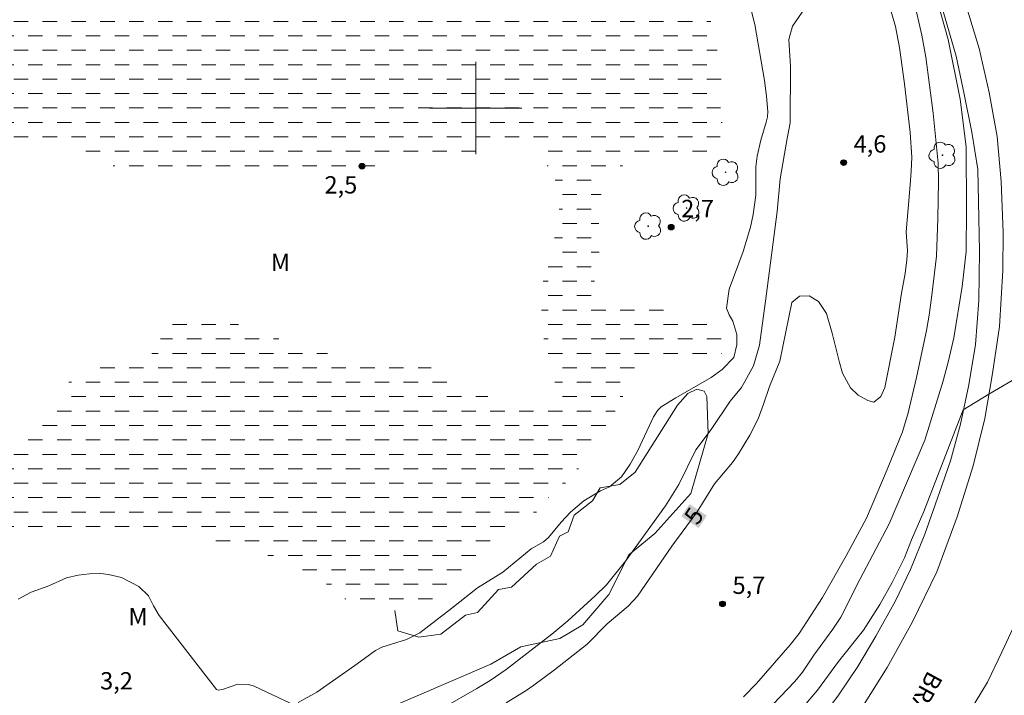
# Model space of a CAD drawing. Units: metres. Extents: x 288884 to 289400, y 1683218 to 1683783.
# Drawn here: x 288961 to 289046, y 1683449 to 1683508 of the extents above; entities that cross this region are included whole.
import ezdxf
from ezdxf.enums import TextEntityAlignment as Align

# ---------------------------------------------------------------- set-up
doc = ezdxf.new("R2010")
doc.units = ezdxf.units.M
doc.header["$MEASUREMENT"] = 0
doc.linetypes.add('DASHED', pattern=[0.75, 0.5, -0.25])
for name, color, linetype, lineweight in [('Alagados_Banhados', 5, 'DASHED', 9), ('Malha_Coordenadas', 7, 'Continuous', 15), ('Pavimentacao_Asfaltica_S_Mfio', 10, 'Continuous', 15), ('Separ_Fisico_Canteiro_Mureta', 10, 'Continuous', 15), ('Topon_Curvas_Mestras_Masc', 255, 'Continuous', 9), ('Topon_de_Rodovias', 7, 'Continuous', 9)]:
    doc.layers.add(name, color=color, linetype=linetype, lineweight=lineweight)
for name, color, linetype, lineweight, true_color in [('Arvores_Isoladas', 7, 'Continuous', 18, 0x00ff33), ('Curvas_Intermediarias', 7, 'Continuous', 9, 0x783c14), ('Curvas_Mestras', 7, 'Continuous', 20, 0x783c14), ('Pto_Cotado', 7, 'Continuous', 9, 0x783c14), ('Topon_Curvas_Mestras', 7, 'Continuous', 9, 0x783c14), ('Topon_Pto_Cotado', 7, 'Continuous', 9, 0x783c14), ('Topon_Vegetacao', 7, 'Continuous', 9, 0x00ff33), ('Vegetacao', 7, 'Orla8', 9, 0x00ff33)]:
    doc.layers.add(name, color=color, linetype=linetype, lineweight=lineweight, true_color=true_color)
doc.styles.add('Arial', font='arial.ttf', dxfattribs={"height": 1.5})
doc.styles.get("Standard").update_dxf_attribs({"font": 'arial.ttf'})
doc.linetypes.add('Orla8', pattern='A,6,-0.5,["V",Standard,S=1,R=0,X=-0.5,Y=-1],-0.5,6,-0.5,["V",Standard,S=1,R=0,X=-0.5,Y=-1],-0.5', length=14)

# ---------------------------------------------------------------- blocks, each defined once
blk = doc.blocks.new('Cotas')
at = {"layer": 'Pto_Cotado'}
blk.add_hatch(color=256, dxfattribs=at).paths.add_polyline_path([(0, 0.2400000002235174, 1), (0, -0.2400000002235174, 1)])
at = {"layer": 'Pto_Cotado', "lineweight": -3}
blk.add_lwpolyline([(0, -0.2400000002235174, -1), (0, 0.2400000002235174, -1)], format="xyb", close=True, dxfattribs=at)
blk = doc.blocks.new('Arvore')
at = {"layer": 'Arvores_Isoladas'}
blk.add_lwpolyline([(-0.7175527744693682, 0.4931495785713196, 0.872324191179208), (-0.722264951444231, -0.5513588674366474, 0.8629826950323598), (0.2836886975564994, -0.8266208916902542, 0.9001049335710986), (0.890234658611007, 0.02858916483819485, 0.8631554774409219), (0.2617576973279938, 0.8609306272119284, 0.8824858424366315)], format="xyb", close=True, dxfattribs=at)
blk.add_circle((0, 0), 0.0285621531857647, dxfattribs=at)

msp = doc.modelspace()

# ---------------------------------------------------------------- hatches: boundary and pattern name
at = {"layer": 'Alagados_Banhados'}
h = msp.add_hatch(dxfattribs=at)
h.set_pattern_fill('DASH', color=256, scale=10)
h.set_pattern_definition([(0, (0, 0), (1.25, 1.25), [1.25, -1.25])])
h.paths.add_polyline_path([(288964.3766069638, 1683549.458286), (288964.8278852204, 1683549.264909617), (288965.2725608675, 1683549.129556152), (288966.6004854011, 1683548.929677198), (288967.7542411362, 1683548.936079728), (288968.1732066284, 1683548.981197549), (288968.6631001371, 1683549.09074082), (288968.9015943432, 1683549.097243388), (288969.578461707, 1683548.98109751), (288969.8620737343, 1683548.968292452), (288971.331654222, 1683548.923074591), (288972.8400500407, 1683548.92947712), (288974.2065898271, 1683549.103445837), (288975.0960411615, 1683549.161468757), (288975.9726874397, 1683549.277414556), (288976.172566392, 1683549.264509459), (288976.346535109, 1683549.129155994), (288976.6559573325, 1683548.76821342), (288976.9717820826, 1683548.329840262), (288977.1393482724, 1683548.188084268), (288977.7516901481, 1683547.923779867), (288977.9772792567, 1683547.878562007), (288980.658838478, 1683547.872059438), (288980.9617581317, 1683547.833344145), (288982.3024877234, 1683547.53682702), (288982.5345793986, 1683547.511016825), (288983.6432173128, 1683547.504514256), (288984.0750879034, 1683547.414278613), (288985.216038581, 1683547.472301532), (288985.7510499118, 1683547.388468418), (288986.795262377, 1683547.104756352), (288987.7878544533, 1683546.89847487), (288988.013443561, 1683546.808239227), (288988.1617021243, 1683546.672885762), (288988.2390326697, 1683546.479509378), (288988.2648428649, 1683546.266825366), (288988.2132224748, 1683545.82204968), (288988.1036792045, 1683545.525532555), (288987.762044258, 1683544.926095776), (288987.6718086153, 1683544.694004101), (288987.6524009488, 1683544.468414992), (288987.6782111434, 1683544.242825883), (288987.8393748039, 1683543.798050197), (288988.1035791651, 1683543.417699956), (288988.9995330676, 1683542.450818037), (288989.4039928312, 1683541.926310855), (288989.58606475, 1683541.690217598), (288989.7536309387, 1683541.522551369), (288990.0952658853, 1683541.348582652), (288992.2482163053, 1683541.322672417), (288992.4674028841, 1683541.277554595), (288992.5962537805, 1683541.187318953), (288992.7316072455, 1683541.026155292), (288992.81544036, 1683540.826376379), (288992.8412505547, 1683540.613592329), (288992.7703225381, 1683540.201129406), (288992.6823878032, 1683540.005652191), (288992.4994155297, 1683539.899210146), (288990.2562294669, 1683539.899310185), (288990.043545456, 1683539.880002559), (288989.7663359571, 1683539.693028704), (288989.521439223, 1683539.3385887), (288989.4827239296, 1683539.125804649), (288989.495629028, 1683538.887310444), (288989.5600544754, 1683538.674626434), (288989.6761003142, 1683538.442534756), (288989.9274996169, 1683538.055781988), (288990.0885632375, 1683537.875310702), (288990.2562294669, 1683537.752862335), (288990.5204338274, 1683537.714147042), (288991.809643068, 1683537.720549571), (288992.6475740524, 1683537.823690312), (288994.0270189358, 1683537.823590274), (288994.2526080434, 1683537.784975019), (288995.9027598568, 1683536.953346525), (288996.1476565913, 1683536.895323605), (288996.6439526295, 1683536.850205784), (288996.8631392091, 1683536.772875238), (288997.0565155935, 1683536.637521774), (288997.3659378155, 1683536.315194454), (288997.5528116304, 1683536.17333842), (288997.7526905836, 1683536.083102776), (288997.958972065, 1683536.037984955), (288998.4294579081, 1683535.999269663), (289000.047396997, 1683535.999269662), (289000.3181039263, 1683536.012074721), (289000.7950923385, 1683536.153930754), (289001.0013738196, 1683536.147428185), (289001.0206814455, 1683535.315899731), (289001.0980119914, 1683534.903436806), (289001.3828244939, 1683534.752577217), (289001.5826034069, 1683534.707459394), (289002.7179518711, 1683534.579808973), (289003.1949402824, 1683534.373527491), (289003.3366962767, 1683534.205961302), (289003.9747483078, 1683533.000585176), (289004.1746272608, 1683532.910349533), (289004.7096385913, 1683532.910249493), (289005.0576760668, 1683532.832918947), (289006.2372419982, 1683532.091626136), (289006.6239947662, 1683531.90465228), (289006.875394069, 1683531.840226832), (289007.9969370809, 1683531.827221695), (289008.2032185623, 1683531.749891149), (289009.4537125098, 1683530.853937245), (289009.8790805315, 1683530.351138639), (289010.298046024, 1683530.318825876), (289010.4850198777, 1683530.209282606), (289010.9942210139, 1683529.506705087), (289012.2318098639, 1683528.359251841), (289012.6829880803, 1683527.87576086), (289013.7529107023, 1683526.941091665), (289014.3846602442, 1683526.257821771), (289015.2870166769, 1683525.580954407), (289015.7446974609, 1683525.155586386), (289016.1378527582, 1683524.859069261), (289016.6019360722, 1683524.427098631), (289016.7179819111, 1683524.259532443), (289016.7824073586, 1683524.053250962), (289016.77590479, 1683523.131486862), (289016.298916379, 1683522.441814441), (289016.1570603453, 1683522.009943851), (289016.1248476214, 1683521.58457583), (289016.124747582, 1683520.495145503), (289016.1698654047, 1683520.205130946), (289016.3374315924, 1683519.354294864), (289016.5308079768, 1683518.954636998), (289016.6532563439, 1683518.780568241), (289016.9819861927, 1683518.432430726), (289018.0132935621, 1683517.517169196), (289018.2646928647, 1683517.156126584), (289018.3485259792, 1683516.9627502), (289018.599825242, 1683515.66713843), (289018.6191328686, 1683514.790492154), (289018.6642506907, 1683514.577808142), (289018.9156499939, 1683513.971868794), (289019.3732307392, 1683513.224173454), (289019.5085842042, 1683512.760090141), (289019.5666071234, 1683512.289504258), (289019.5859147498, 1683510.420165866), (289019.6567427272, 1683510.175269132), (289019.772788566, 1683509.975390179), (289020.3207049937, 1683509.356645774), (289020.3399125809, 1683507.403474267), (289020.3786278724, 1683506.978106246), (289020.584809315, 1683506.327049077), (289020.7008551537, 1683505.643779184), (289020.8813264405, 1683505.244121318), (289020.9135391645, 1683505.024934739), (289020.7974933257, 1683504.567353992), (289020.7652806018, 1683504.109673209), (289020.8426111472, 1683503.871179002), (289020.9779646122, 1683503.658494993), (289021.5322835697, 1683502.975125059), (289021.5708988227, 1683502.775346146), (289021.1841460543, 1683502.137194077), (289021.1068155089, 1683501.943817692), (289021.0229823942, 1683501.486236946), (289021.0472919962, 1683500.57217589), (289021.2320649822, 1683499.822879917), (289021.3093955281, 1683499.371601661), (289021.3157980574, 1683498.340294293), (289021.264177667, 1683497.889116076), (289021.0901089091, 1683497.276774201), (289020.1941550058, 1683495.92954204), (289020.0458964442, 1683495.755573323), (289019.8847327835, 1683495.626622388), (289019.4721698211, 1683495.420340905), (289018.8276152199, 1683495.272182384), (289014.7796162526, 1683495.259377324), (289013.9093725049, 1683495.117621331), (289013.193889887, 1683495.104716233), (289012.9683007794, 1683495.072503509), (289012.5686429135, 1683494.969462808), (289011.5179278796, 1683494.53108965), (289011.1440802083, 1683494.292695484), (289010.9765140199, 1683494.105721628), (289010.7508248716, 1683493.72547143), (289010.6670917966, 1683493.486977223), (289010.6412816026, 1683493.280695742), (289010.6541866999, 1683493.061509162), (289010.7186121475, 1683492.85522768), (289011.0859572497, 1683491.978581403), (289011.1117674451, 1683491.527403187), (289011.0601470548, 1683491.308216608), (289010.8732732388, 1683490.92146384), (289010.731417206, 1683490.521805974), (289010.6089688382, 1683489.832133553), (289010.5702535458, 1683489.419570589), (289010.5637509776, 1683488.407570848), (289010.6796967759, 1683487.518119513), (289010.6796967757, 1683487.015320905), (289010.6410815233, 1683486.770324131), (289010.2929440082, 1683485.622970926), (289010.2864414391, 1683484.707709396), (289010.4476050996, 1683483.727922377), (289010.5893610935, 1683483.276744161), (289010.8342578282, 1683482.896393922), (289011.0147291143, 1683482.793253181), (289011.994516133, 1683482.761040456), (289013.1805846314, 1683482.554658935), (289016.4292678677, 1683482.548156367), (289016.8933511822, 1683482.522346172), (289017.8473280045, 1683482.296657024), (289018.8078073956, 1683482.148398461), (289020.0131835217, 1683481.858283865), (289020.8253043116, 1683481.613287092), (289021.2120570795, 1683481.142801249), (289021.392528366, 1683480.743143383), (289021.4440487169, 1683480.549767), (289021.7276607442, 1683480.240344776), (289021.9017295007, 1683480.137204036), (289021.9017295011, 1683479.911614928), (289021.8437065826, 1683479.698830877), (289021.7211581753, 1683479.376603598), (289021.5020716359, 1683479.009158456), (289021.2312646664, 1683478.699836273), (289020.9283450131, 1683478.480649694), (289020.5286871468, 1683478.248558017), (289020.3095005677, 1683478.197037667), (289015.5589240812, 1683478.190735177), (289015.3013223274, 1683478.147418068), (289014.4213747468, 1683477.807183673), (289013.8219379682, 1683477.484956393), (289013.6349641128, 1683477.310887635), (289013.415877573, 1683476.956347592), (289012.8807662033, 1683475.763976603), (289012.8292458528, 1683475.551192553), (289012.7905305596, 1683475.145132158), (289012.7002949169, 1683474.919543049), (289012.2233065057, 1683474.075109497), (289011.3401576601, 1683472.33482208), (289010.9598074202, 1683471.793308181), (289010.4053884234, 1683471.090730661), (289009.8252592722, 1683470.059423293), (289009.4191988766, 1683469.459986514), (289008.2717456309, 1683467.958193303), (289007.9365132137, 1683467.616558357), (289006.9696312933, 1683466.913980837), (289006.486140313, 1683466.469205149), (289006.1896231886, 1683466.146977869), (289005.3322845382, 1683465.076955208), (289004.887508851, 1683464.619374463), (289004.3331898934, 1683464.187503874), (289003.7594632704, 1683463.93610457), (289003.4114257944, 1683463.678302737), (289002.8635093665, 1683463.111078683), (289002.0254783427, 1683462.344075715), (289001.0263836986, 1683461.261147957), (288999.866125394, 1683460.21703553), (288999.1827554614, 1683459.51445801), (288998.3577295755, 1683458.934328859), (288997.693767308, 1683458.309081885), (288996.5915319233, 1683457.194041442), (288996.2433944079, 1683456.93613957), (288995.8308314453, 1683456.762170851), (288995.5794321417, 1683456.71705303), (288994.2129923956, 1683456.710650501), (288994.0002083461, 1683456.684840306), (288993.5683377555, 1683456.510871588), (288993.3556537449, 1683456.472156296), (288990.5066283749, 1683456.472256336), (288990.0295399231, 1683456.523876725), (288989.8104533837, 1683456.594804742), (288989.423700616, 1683456.82039385), (288988.5664620041, 1683457.593899386), (288987.432013896, 1683458.502858426), (288986.8711923704, 1683458.883108626), (288984.9954514484, 1683459.708334593), (288984.4218248649, 1683459.998349149), (288983.8933161026, 1683460.346486663), (288983.42273022, 1683460.610791063), (288982.7394603283, 1683460.868592896), (288981.8048911716, 1683461.345681347), (288981.3084950934, 1683461.558365358), (288980.380328466, 1683461.874290149), (288979.5294923841, 1683462.086974161), (288979.0127882848, 1683462.150699331), (288978.2352811677, 1683462.29975821), (288977.0427101001, 1683462.448016772), (288975.2637073902, 1683462.589972845), (288973.948787995, 1683462.957417987), (288972.9109780575, 1683463.112079079), (288972.2664234574, 1683463.299052933), (288971.8538604943, 1683463.363578421), (288964.3573993776, 1683463.376683597), (288963.8352931442, 1683463.350973441), (288963.0874977638, 1683463.260737799), (288961.4824637722, 1683462.944913047), (288960.9925702632, 1683462.841772306), (288960.2964953121, 1683462.603378139), (288960.0902138311, 1683462.564662848), (288957.7631946533, 1683462.564762888), (288957.2088756963, 1683462.532550163), (288956.3129217929, 1683462.410101796), (288955.8423359106, 1683462.306961055), (288955.1912787412, 1683462.074969418), (288953.5927473186, 1683461.404604622), (288952.0586413438, 1683461.378894467), (288951.8458572926, 1683461.346681743), (288950.3375615139, 1683460.902006095), (288949.841265476, 1683460.837580647), (288948.9646191993, 1683460.831078078), (288948.7132198953, 1683460.760250101), (288947.8945965377, 1683460.367094805), (288947.6625048605, 1683460.296166787), (288945.9028097781, 1683460.077080248), (288945.6836231981, 1683459.993247133), (288945.2903678618, 1683459.754752928), (288944.2397528671, 1683459.252054361), (288943.6596237151, 1683458.916921983), (288943.234155654, 1683458.607499761), (288942.4735552158, 1683457.840496793), (288942.260771166, 1683457.743758581), (288941.8547107708, 1683457.627812782), (288941.6548318182, 1683457.518169473), (288941.448550337, 1683457.370010949), (288940.9458517696, 1683456.873614872), (288940.7652804436, 1683456.744763975), (288940.378527676, 1683456.596505414), (288940.1594411359, 1683456.564292689), (288939.1023235726, 1683456.557890161), (288938.6253351609, 1683456.622315609), (288937.529502305, 1683457.04778367), (288936.2016778116, 1683457.047883708), (288935.8407352388, 1683457.292780444), (288935.0028042541, 1683457.673130683), (288934.3775572802, 1683457.840796911), (288931.950998785, 1683457.879512203), (288931.0164296282, 1683458.098698783), (288927.2971605097, 1683458.10530139), (288926.8911001147, 1683458.144016684), (288926.2142327508, 1683458.311582872), (288924.9895489989, 1683458.343895636), (288924.7252445975, 1683458.466344003), (288924.3085800149, 1683459.046373116), (288924.325686772, 1683459.23984954), (288924.5319682531, 1683459.697530324), (288924.9122184527, 1683460.090685622), (288925.2603559672, 1683460.374297649), (288925.4537323525, 1683460.483840919), (288926.1176946184, 1683460.761050417), (288926.6849186724, 1683460.954326762), (288927.5164471286, 1683461.044562405), (288928.7475334099, 1683461.044562405), (288929.4502109684, 1683461.076775129), (288931.0616474893, 1683461.392499841), (288931.3516620457, 1683461.424712565), (288934.3812587427, 1683461.456925289), (288934.9355777, 1683461.50844564), (288936.0056003609, 1683461.682414358), (288937.0046950047, 1683461.740437278), (288938.4034475155, 1683461.772549961), (288939.2542835969, 1683461.836975409), (288940.0858120525, 1683461.94651868), (288940.6144208539, 1683462.036754323), (288942.2645726664, 1683462.404099424), (288943.927629578, 1683462.642593631), (288945.5390660987, 1683462.945513284), (288947.2021230089, 1683463.100174376), (288947.7757495932, 1683463.254835467), (288949.0005333845, 1683463.693108586), (288950.7667310362, 1683464.253830073), (288951.8560613238, 1683464.53734206), (288952.7520152275, 1683464.878977006), (288952.945391612, 1683464.930497357), (288953.5384258616, 1683465.001425374), (288953.8220378887, 1683465.085258489), (288954.1056499159, 1683465.220611953), (288955.3691490008, 1683466.077850563), (288955.7752093945, 1683466.290534575), (288956.5809276555, 1683466.612761855), (288956.9354676999, 1683466.831948433), (288957.0901287912, 1683466.967301899), (288957.3802433875, 1683467.321841942), (288957.5026917542, 1683467.55383358), (288957.9088521882, 1683468.707689355), (288958.0893234744, 1683469.081537026), (288958.3407227782, 1683469.461787225), (288959.0175901422, 1683470.138554549), (288959.9007389873, 1683470.770204053), (288960.4357503187, 1683471.453473946), (288960.6033165077, 1683471.595329979), (288962.098807229, 1683472.761890773), (288962.8787152945, 1683473.271091908), (288963.207545182, 1683473.599821757), (288963.9488379945, 1683474.527988384), (288964.2839703729, 1683474.798795354), (288964.438731503, 1683474.966361544), (288964.5482747735, 1683475.14683283), (288964.7030359042, 1683475.68824669), (288964.8126792135, 1683476.635820982), (288965.0849867759, 1683476.602407785), (288965.9659347521, 1683477.257666613), (288966.975833664, 1683477.76256605), (288967.491437328, 1683477.816287269), (288971.2730310645, 1683477.81608719), (288971.4664074499, 1683477.902021135), (288971.842455989, 1683478.514363011), (288972.4333894096, 1683479.588687371), (288973.0564355145, 1683480.501848071), (288973.3680586059, 1683480.877796572), (288974.3349405258, 1683481.909103939), (288974.517612682, 1683482.091776096), (288974.7324975616, 1683482.242135488), (288975.0118078907, 1683482.28515248), (288975.4199691141, 1683482.252839716), (288975.5919370421, 1683482.113184552), (288976.021606762, 1683481.629793612), (288976.2149831468, 1683481.500842676), (288976.451276482, 1683481.468629952), (288978.979775245, 1683481.468529913), (288979.2054643922, 1683481.42551292), (288979.4095450042, 1683481.296561985), (288979.5599043964, 1683481.135498365), (288979.9359529366, 1683480.598286164), (288980.118525053, 1683480.447826733), (288980.3656226565, 1683480.351188562), (288980.8813263613, 1683480.308171569), (288981.7729785653, 1683480.2973673), (288982.5034671095, 1683480.168516405), (288984.3404927387, 1683479.480844774), (288984.9636388835, 1683479.330385341), (288986.0486674709, 1683479.169221682), (288986.5213541832, 1683479.040270745), (288986.8006645109, 1683478.943632572), (288987.0692706113, 1683478.803977409), (288987.842776147, 1683478.352699153), (288988.0898737516, 1683478.245256713), (288988.3261670879, 1683478.191535492), (288994.6216538177, 1683478.180531147), (288994.9224726417, 1683478.137614194), (288995.3306338663, 1683477.976450535), (288995.7495993586, 1683477.750861425), (288997.7908056388, 1683476.429339422), (288999.1229318311, 1683475.709555106), (288999.4559633792, 1683475.559095674), (289000.4335495282, 1683475.204555631), (289002.0664945447, 1683474.66734343), (289002.9473424811, 1683474.430950055), (289003.5919971217, 1683474.345016111), (289004.3332899326, 1683474.301999117), (289005.9876434055, 1683474.291194851), (289006.2133325537, 1683474.366424568), (289006.3636919458, 1683474.538292455), (289006.5248556058, 1683474.860519736), (289006.7612489819, 1683475.612516776), (289006.8364786974, 1683476.052990765), (289006.8579871933, 1683476.676136909), (289006.8364786974, 1683476.88021752), (289006.6323980853, 1683477.546280615), (289006.363791985, 1683478.11570554), (289006.105990152, 1683478.781768636), (289005.9019095412, 1683479.737946328), (289005.6979289678, 1683482.251839321), (289005.6979289681, 1683484.228520114), (289005.8268799037, 1683485.045042642), (289006.3640921039, 1683487.215099819), (289006.8368788556, 1683488.880257559), (289006.9766340595, 1683490.137154036), (289007.223731663, 1683491.340429332), (289007.2452401591, 1683492.500687637), (289006.976734098, 1683493.467569557), (289006.7725534475, 1683493.972468993), (289006.4170130076, 1683494.620324898), (289005.8197770983, 1683495.587206818), (289005.4437285585, 1683496.092106254), (289004.9710418461, 1683496.607809959), (289004.6273060697, 1683496.919433049), (289004.2727660263, 1683497.145022158), (289004.0793896414, 1683497.220251874), (289003.5315732531, 1683497.295481589), (289002.7365592222, 1683497.284677322), (289002.4572488937, 1683497.220251875), (289001.9415451887, 1683496.962450043), (289000.824203837, 1683496.264174221), (289000.168945008, 1683495.963455436), (288999.7176667533, 1683495.823800272), (288998.5682127156, 1683495.662636613), (288998.0954259646, 1683495.576702668), (288997.644247748, 1683495.447851772), (288996.9781846523, 1683495.340409332), (288996.333630052, 1683495.329705105), (288995.8716475675, 1683495.372722097), (288995.0444208114, 1683495.587606976), (288994.1957855992, 1683495.899130028), (288993.6907861233, 1683496.049589459), (288993.1858866866, 1683496.114014907), (288992.7131999742, 1683496.10331068), (288992.552036315, 1683495.931442792), (288992.4338896459, 1683495.45875608), (288992.2512174906, 1683495.072003312), (288992.1007580583, 1683494.932348148), (288991.8322519978, 1683494.846414203), (288991.3380567898, 1683494.835709976), (288990.1455857614, 1683494.964660911), (288988.2225261499, 1683494.96476095), (288986.6970235727, 1683494.878827006), (288973.1821851853, 1683494.879327203), (288972.6880900164, 1683494.825605984), (288972.4947136319, 1683494.771884765), (288972.043435376, 1683494.57850838), (288971.4955189486, 1683494.288493823), (288971.2377171168, 1683494.234772603), (288970.3997861323, 1683494.234772603), (288970.109671536, 1683494.267085367), (288968.4445137958, 1683495.083607895), (288964.7811667665, 1683496.587702015), (288964.5340691621, 1683496.652227503), (288964.2118418825, 1683496.684440227), (288961.7516701088, 1683496.663031771), (288961.4615555134, 1683496.673836038), (288961.1822451855, 1683496.738261487), (288959.603021388, 1683497.458145842), (288959.0766134569, 1683497.662226454), (288958.632938204, 1683497.891416985), (288958.4765764412, 1683497.999759781), (288957.9152547175, 1683498.586091382), (288957.2724007891, 1683498.938030399), (288957.0204012479, 1683499.209437605), (288956.865640117, 1683499.441529284), (288956.7948121403, 1683499.67352092), (288956.7948121408, 1683500.350388283), (288956.8335274334, 1683500.608190116), (288956.9881885245, 1683501.01425051), (288957.3427285685, 1683501.691117874), (288957.8649348408, 1683502.535451388), (288958.0260985009, 1683503.012439799), (288958.0841214203, 1683503.54745113), (288958.0648137938, 1683505.610165907), (288958.0067908744, 1683505.855062641), (288957.9036501335, 1683506.093556847), (288957.2011726537, 1683507.318340639), (288956.7886096907, 1683507.879062125), (288956.0474169171, 1683508.755808441), (288955.7767099878, 1683509.187679031), (288955.5446183116, 1683509.664667442), (288955.4865953924, 1683509.883854022), (288955.4801928628, 1683510.096538033), (288955.5447183507, 1683510.502598427), (288955.6413565227, 1683510.702477379), (288955.9700863715, 1683511.18586832), (288956.0080013489, 1683511.501092834), (288955.960582618, 1683511.758794627), (288955.8628440111, 1683512.046608313), (288955.6372549031, 1683512.465573806), (288955.48899634, 1683512.613832369), (288954.9346773838, 1683512.968372413), (288954.7025857061, 1683513.161748796), (288954.3609507607, 1683513.503383743), (288954.1998871394, 1683513.709665224), (288953.5939477921, 1683514.992371896), (288953.3039332359, 1683515.327604312), (288952.9752033872, 1683515.591908714), (288952.5626404242, 1683515.798190195), (288952.0212265652, 1683516.184942964), (288951.5958585431, 1683516.397626975), (288951.1768930513, 1683516.552388105), (288950.1390831145, 1683517.197042746), (288949.2560343085, 1683517.893217736), (288948.9014942639, 1683518.241255212), (288948.4117007945, 1683518.769864013), (288947.8057614482, 1683519.530464452), (288947.3932985241, 1683520.1364038), (288946.8840973885, 1683521.058167898), (288946.7100286311, 1683521.541658877), (288946.6778159066, 1683521.767247987), (288946.7036261021, 1683523.004836835), (288946.8454821355, 1683524.938600677), (288946.8520847436, 1683526.762721207), (288946.8262745478, 1683526.988410356), (288946.5168523264, 1683527.549131841), (288946.3428836073, 1683527.658775151), (288946.2203352011, 1683527.826341339), (288946.0076511895, 1683528.206691579), (288945.949628271, 1683528.400067962), (288945.9497283111, 1683528.62565707), (288946.1882225162, 1683529.515208445), (288946.265553062, 1683530.153260478), (288946.2785581989, 1683532.66715347), (288946.2270378486, 1683533.131336823), (288946.169014929, 1683533.350423363), (288945.9305207244, 1683533.885434693), (288945.3568941406, 1683534.81370136), (288944.0097620197, 1683536.470355743), (288943.5327736091, 1683536.934439057), (288942.99135975, 1683537.308286726), (288942.7528655437, 1683537.669329339), (288942.3145924253, 1683538.758659627), (288941.9536498526, 1683539.81577719), (288941.8441065826, 1683540.241245251), (288941.779681134, 1683540.711731094), (288941.7796811333, 1683541.117891528), (288941.7989887606, 1683541.407906085), (288941.8570116794, 1683541.678613015), (288941.9537498917, 1683541.904202122), (288942.250267016, 1683542.271647263), (288942.7723732489, 1683542.677707659), (288943.4234304178, 1683543.070862956), (288943.8423959101, 1683543.26423934), (288944.067985019, 1683543.328664789), (288944.5965938198, 1683543.373782609), (288947.5616650296, 1683543.392990196), (288948.0708661646, 1683543.444610586), (288948.567262242, 1683543.599271679), (288950.1786987621, 1683544.598366322), (288951.5323334505, 1683545.713406766), (288952.0029193333, 1683545.9583035), (288952.28653136, 1683546.042136616), (288953.5786417456, 1683546.048539144), (288954.7529055836, 1683545.894078132), (288955.4425780053, 1683545.906983228), (288955.6810722113, 1683545.952101049), (288955.8937562217, 1683546.042336694), (288956.080730076, 1683546.171187589), (288956.4996955683, 1683546.661081099), (288957.5052927817, 1683547.627963019), (288958.5560078158, 1683548.336943068), (288958.7880994934, 1683548.452988906), (288959.877429781, 1683548.801026382), (288960.6509353165, 1683549.12975623), (288961.1408288262, 1683549.29732242), (288961.8885241664, 1683549.497101332), (288962.3720151468, 1683549.574431878), (288963.8610033001, 1683549.587236935)])

# ---------------------------------------------------------------- linework, layer by layer
at = {"layer": 'Curvas_Intermediarias', "flags": 128}
for points, elevation in [([(289025.1221015549, 1683447.719799097), (289027.6106845504, 1683450.339533897), (289028.2821497797, 1683451.139249787), (289029.2551341112, 1683452.619534502), (289030.9119885716, 1683454.860319617), (289031.6032616258, 1683455.911534849), (289033.2369069186, 1683459.173223222), (289035.7744092374, 1683463.983223182), (289038.8827370328, 1683471.240689896), (289040.444653993, 1683476.37201678), (289040.9236431951, 1683478.097598389), (289041.3652176179, 1683480.101990127), (289042.1045096398, 1683484.553848619), (289042.4359405552, 1683487.561336583), (289042.4760564008, 1683491.219381518), (289042.4433434789, 1683496.632919877), (289041.9182360608, 1683500.756948876), (289040.8794257292, 1683505.92549046), (289039.86882654, 1683509.553823659), (289039.5232900524, 1683510.960779409), (289040.8165008732, 1683513.499782321), (289045.3224807436, 1683524.284642362), (289045.7506498722, 1683523.873579991)], 7), ([(288984.6307073735, 1683448.511211706), (288986.2374420371, 1683449.402963951), (288989.5387460591, 1683451.709274948), (288991.3078448564, 1683453.010088772), (288991.8797707682, 1683453.288698824), (288993.9909046694, 1683453.96526607), (288995.1634678351, 1683454.55189779), (288997.9385640039, 1683456.665232561), (289000.1451356037, 1683458.428729146), (289002.3381018295, 1683459.807173634), (289004.7809667661, 1683461.806863516), (289005.8693966985, 1683462.424607526), (289006.2890624669, 1683462.80805899), (289007.3969000645, 1683464.127580203), (289008.2031185238, 1683464.992821976), (289009.3637769849, 1683465.98131243), (289010.8091479093, 1683466.827746775), (289011.5652465706, 1683467.193591283), (289012.625965556, 1683468.051630211), (289013.3707597519, 1683469.157467019), (289014.0318208719, 1683470.323827733), (289015.3858557181, 1683473.251984361), (289015.7502996749, 1683473.839816556), (289016.0599219759, 1683474.111323801), (289017.3162182156, 1683474.90693807), (289020.3661229335, 1683476.670534695), (289021.3216003493, 1683477.354804982), (289022.3280979177, 1683478.395816184), (289022.6087087594, 1683479.487847539), (289022.5838989594, 1683480.372697057), (289022.2495668971, 1683481.528553622), (289021.9256389455, 1683482.077970643), (289021.699149482, 1683482.672605524), (289021.9328417904, 1683484.311352834), (289023.1448205252, 1683487.572641049), (289023.7678666291, 1683489.69227831), (289024.0003584644, 1683490.782608992), (289024.2481563438, 1683492.461872305), (289024.2486565419, 1683494.916842022), (289024.3577996533, 1683495.8431079), (289024.6608193469, 1683497.211548437), (289025.1322055452, 1683498.7767667), (289025.2381473933, 1683499.232646774), (289025.2808642656, 1683499.698730879), (289025.1742221424, 1683501.039460469), (289024.9915499869, 1683502.372787136), (289024.1531188042, 1683507.239709579), (289022.7873793345, 1683512.620735095)], 3), ([(288997.1669592186, 1683448.03732452), (289000.1044195212, 1683449.713586648), (289001.2528731627, 1683450.419165352), (289002.6393208125, 1683451.367039764), (289006.5687729536, 1683454.413543139), (289007.9563210377, 1683455.57450172), (289010.3279578385, 1683457.741657751), (289011.3153478592, 1683458.703637735), (289012.9505937853, 1683460.759349745), (289016.4194639958, 1683465.532034965), (289017.5684178346, 1683467.397871974), (289019.0387986379, 1683470.390253971), (289020.363621946, 1683472.168356325), (289022.0045701237, 1683474.620424898), (289022.9881586425, 1683475.783784426), (289024.0500781032, 1683477.677532461), (289024.5441732719, 1683479.455634815), (289025.1370074425, 1683483.703412696), (289026.0840815386, 1683491.02680545), (289026.3575895755, 1683493.862925723), (289026.9418203476, 1683497.370511227), (289027.2207305176, 1683498.705638604), (289027.2397380252, 1683503.583165237), (289027.0865775266, 1683505.938495597), (289027.4171080865, 1683507.101655047), (289028.7606387842, 1683509.052625685)], 4), ([(289023.1598264519, 1683448.991001225), (289024.2938744037, 1683450.166665614), (289027.2139278303, 1683453.497781412), (289027.9877334851, 1683454.482570405), (289030.0041299656, 1683457.596300334), (289032.0556403163, 1683461.225133731), (289033.8114338583, 1683464.480119457), (289035.6124452613, 1683468.682179279), (289036.9412701501, 1683471.955072077), (289037.4155574939, 1683473.596020255), (289038.1553497132, 1683476.645324737), (289039.0034847287, 1683480.732739274), (289039.2479813046, 1683482.052360526), (289039.4862754316, 1683483.78704573), (289039.8794307293, 1683487.178585395), (289039.99477629, 1683490.427168593), (289040.0653041496, 1683493.635535904), (289040.0274892127, 1683495.225263849), (289039.5885158162, 1683499.549571961), (289038.9601676182, 1683504.395386066), (289038.6161317231, 1683506.302139237), (289037.9313612378, 1683509.186978754)], 6), ([(289027.4343148837, 1683447.061038885), (289029.5769612324, 1683449.579033497), (289031.3905776146, 1683452.062914636), (289033.5611349901, 1683454.783489269), (289034.9654897123, 1683456.997163675), (289036.0431153766, 1683458.896213803), (289037.1071356669, 1683461.044062207), (289037.700770153, 1683462.607179641), (289038.7892000859, 1683465.060848846), (289042.1772383674, 1683473.869728371), (289044.4142219803, 1683475.202654879), (289053.6110547469, 1683480.600787153)], 8), ([(288960.376126767, 1683457.449042168), (288961.5255808034, 1683458.064285189), (288963.0345768596, 1683458.62200549), (288964.5773862728, 1683459.30397487), (288965.570078388, 1683459.532965321), (288966.5522663542, 1683459.663917048), (288967.5427576003, 1683459.668518865), (288968.1982165077, 1683459.588787371), (288969.3227607043, 1683459.348292375), (288970.8402601202, 1683458.542474075), (288971.6813923694, 1683457.742658147), (288972.0917544623, 1683456.874415189), (288972.5845491177, 1683456.038885152), (288977.5439080748, 1683449.630253731), (288977.697068573, 1683449.569329666), (288978.0631131611, 1683449.636356141), (288979.3991408946, 1683450.091836056), (288980.3377116318, 1683450.062824597), (288980.8028953812, 1683449.9134656), (288983.937833688, 1683448.454289222)], 3)]:
    msp.add_lwpolyline(points, dxfattribs=dict(at, elevation=elevation))
at = {"layer": 'Curvas_Mestras', "elevation": 5, "flags": 128}
msp.add_lwpolyline([(289002.6356193497, 1683448.486802065), (289004.3552986264, 1683449.53731702), (289005.0170600234, 1683449.997598833), (289006.8210726118, 1683451.340129134), (289009.649089684, 1683453.569509744), (289011.3776724772, 1683455.317900362), (289013.1978914682, 1683456.841802306), (289014.0073111907, 1683457.705343407), (289016.9643792378, 1683462.04765863), (289019.1672493767, 1683465.012029563), (289020.6706432198, 1683467.445890943), (289022.2146531069, 1683469.283816928), (289022.7423615524, 1683470.04951938), (289023.7256499538, 1683471.654553371), (289024.4286276317, 1683473.091721057), (289024.9134191244, 1683474.356320576), (289025.428322512, 1683475.892627419), (289026.3158730973, 1683478.076690129), (289027.365987894, 1683483.162398994), (289028.0287496865, 1683483.697510364), (289028.8444718982, 1683483.739927118), (289029.6706982589, 1683483.226824443), (289030.3465652285, 1683482.189614743), (289030.8584674305, 1683480.509951272), (289031.4699089511, 1683477.948739588), (289031.7525205833, 1683477.032277584), (289032.4417928476, 1683475.758774547), (289033.0931501344, 1683475.141630774), (289033.9422855449, 1683474.666743192), (289034.4659924094, 1683474.531589807), (289035.0568257907, 1683475.025384857), (289035.4025623571, 1683475.798590275), (289036.2849108867, 1683480.145807435), (289036.8619388137, 1683483.975920336), (289037.1677596135, 1683485.66758855), (289037.3176188083, 1683486.858258866), (289037.3561340214, 1683487.635265786), (289037.2629972325, 1683489.272412461), (289037.4152573754, 1683491.304815265), (289037.5944281475, 1683493.350523323), (289037.6926669529, 1683494.540893522), (289037.7296815734, 1683495.734665064), (289037.5941280299, 1683497.879312204), (289037.1061352716, 1683502.099379139), (289036.6811674081, 1683505.23551792), (289036.31732369, 1683507.055136673), (289035.8815515579, 1683508.648366001)], dxfattribs=at)
at = {"layer": 'Malha_Coordenadas', "flags": 128}
for points in [[(289000, 1683504), (289000, 1683496)], [(289004, 1683500), (288996, 1683500)]]:
    msp.add_lwpolyline(points, dxfattribs=at)
at = {"layer": 'Pavimentacao_Asfaltica_S_Mfio', "flags": 128}
for points in [[(289033.5603160389, 1683448.275992414), (289035.6205940093, 1683451.528830236), (289037.8125601423, 1683455.494204853), (289039.8961080897, 1683459.831343571), (289041.6776140526, 1683464.586722779), (289043.0563681691, 1683468.993589573), (289044.055607472, 1683473.113903301), (289044.721803528, 1683476.994132513), (289045.3415362512, 1683481.083478561), (289045.6127676527, 1683485.924102115), (289045.659343545, 1683489.207985613), (289045.4890962925, 1683493.645882942), (289045.1329505375, 1683497.51840046), (289044.4437675265, 1683501.336713762), (289043.5841942554, 1683505.155032611), (289042.3528661563, 1683509.151498854)], [(289047.2894666901, 1683456.651553752), (289045.5247657692, 1683452.860068996), (289044.3047974734, 1683450.259046148), (289042.7208577115, 1683447.707751279), (289040.646610524, 1683444.581624546), (289038.5501077856, 1683441.720660116), (289035.918317988, 1683438.235466504), (289033.8221639206, 1683435.80592301), (289030.538158855, 1683432.080679355), (289027.2696597878, 1683428.851115958), (289023.8540212184, 1683426.109493093), (289019.7025992876, 1683423.143288877), (289015.9694274628, 1683420.781181945), (289012.3137154896, 1683418.721127953), (289007.8447762759, 1683416.630120422), (289003.2054575326, 1683414.87215395), (288999.6272126493, 1683413.338758233), (288997.727547247, 1683412.450960782)]]:
    msp.add_lwpolyline(points, dxfattribs=at)
at = {"layer": 'Separ_Fisico_Canteiro_Mureta', "flags": 128}
msp.add_lwpolyline([(289029.2730934076, 1683446.285675467), (289031.4030640064, 1683449.151260418), (289033.0838114397, 1683451.629609424), (289034.632898414, 1683454.255117947), (289036.321409328, 1683457.30659758), (289037.6226594177, 1683460.040544348), (289038.8697049071, 1683463.099783381), (289040.1400029029, 1683466.701172478), (289041.0772371866, 1683469.427386089), (289041.968016624, 1683472.626046948), (289042.6729225154, 1683476.033829183), (289043.2461657015, 1683479.519065824), (289043.5328534329, 1683483.314112274), (289043.6026970554, 1683487.612591563), (289043.5253839554, 1683491.86460557), (289043.4480241836, 1683494.668302373), (289042.9369574771, 1683497.897988963), (289042.2864833031, 1683501.212875229), (289041.5817932959, 1683504.504528224), (289040.4356598284, 1683508.48550166)], dxfattribs=at)
at = {"layer": 'Topon_Curvas_Mestras_Masc'}
msp.add_solid([(289019.2833787336, 1683463.622830562, 4.9999999999993), (289020.0028500143, 1683464.687651245, 4.9999999999993), (289017.7871113701, 1683464.633818998, 4.9999999999993), (289018.5065826508, 1683465.69863968, 4.9999999999993)], dxfattribs=at)
at = {"layer": 'Vegetacao', "flags": 128}
msp.add_lwpolyline([(288992.9861801917, 1683456.472155907), (288993.2456176858, 1683454.717940106), (288995.0826660026, 1683454.169978782), (288996.9842006278, 1683454.427746449), (288999.1221312857, 1683456.082106682), (289000.1534746884, 1683456.296932371), (289001.9583816311, 1683458.295082888), (289003.0864127826, 1683458.5099052), (289005.2673272675, 1683460.497299514), (289006.4598332321, 1683461.184815239), (289007.2333945482, 1683462.903681573), (289008.0069098867, 1683463.290405584), (289008.5118844825, 1683464.729961118), (289010.1126465192, 1683465.965359847), (289010.7680142685, 1683467.11484689), (289012.4546875997, 1683467.383365133), (289013.7976100787, 1683468.457626607), (289017.4612020431, 1683474.269506824), (289018.3529124317, 1683475.268582456), (289019.1371704826, 1683475.64456301), (289019.7602637465, 1683475.483395028), (289020.0073383453, 1683475.010690747), (289020.1039156002, 1683471.809248584), (289018.6104472054, 1683466.598905329), (289015.5055771391, 1683463.150483926), (289013.2494658921, 1683461.302752311), (289011.5304535589, 1683457.854282565), (289009.2635725319, 1683455.233049337), (289007.2653182715, 1683454.051379889), (289003.8919649335, 1683453.320967907), (289001.2920872603, 1683451.827770035), (288987.9302871157, 1683446.095834377), (288983.0421508892, 1683445.129127403), (288979.9481399619, 1683445.043290666), (288977.4450234521, 1683445.677219895), (288973.8676379272, 1683447.449953416), (288971.514904931, 1683447.514493987), (288968.6464449872, 1683445.870902319), (288966.6265962902, 1683441.552253328), (288965.8423211833, 1683440.682090946), (288963.6829299437, 1683439.769004203), (288961.9210624456, 1683439.715350252), (288960.8252942851, 1683440.478147385), (288957.7527836129, 1683440.800547059), (288956.7751964128, 1683441.767458648), (288956.2703074687, 1683442.809555331), (288955.3250199663, 1683445.817651602), (288955.1209670146, 1683447.71918445), (288955.5292445918, 1683448.890166277), (288957.3234336653, 1683451.618846825), (288957.2805128712, 1683453.112136887), (288950.1363729252, 1683453.413192428), (288948.4926960277, 1683453.842973092), (288946.0970615186, 1683455.959444056), (288946.6772362134, 1683457.356024636), (288949.1267092375, 1683458.806255425), (288949.5779483953, 1683459.665686341), (288949.2306823517, 1683460.833033628)], dxfattribs=at)

# ---------------------------------------------------------------- block references
at = {"layer": 'Arvores_Isoladas'}
for p in [(289040.398835895, 1683495.911534927), (289021.6222190948, 1683494.42964958), (289018.2487865816, 1683491.335727474), (289014.9265743015, 1683489.770809329)]:
    msp.add_blockref('Arvore', p, dxfattribs=at)
at = {"layer": 'Pto_Cotado'}
for p, rotation in [((289031.8372773243, 1683495.273198035, 4.641600194811836), 359.9980013087789), ((288990.1455647531, 1683494.964616392, 2.452391726126339), 359.9981325124441), ((289016.9126929227, 1683489.67992007, 2.705600165963193), 359.9980013087789), ((289021.3564397688, 1683457.049815414, 5.682719685316076), 359.9980013087789)]:
    msp.add_blockref('Cotas', p, dxfattribs=dict(at, rotation=rotation))

# ---------------------------------------------------------------- texts
at = {"layer": 'Topon_Curvas_Mestras', "style": 'Arial'}
msp.add_text('5', height=1.5, rotation=55.95414219917221, dxfattribs=at).set_placement((289018.8778591385, 1683464.676477119, 4.9999999999993), align=Align.MIDDLE_CENTER)
at = {"layer": 'Topon_de_Rodovias', "style": 'Arial'}
msp.add_text('BRASIL', height=1.499999999921608, rotation=241.4253950122021, dxfattribs=at).set_placement((289039.1583613478, 1683451.343055977))
at = {"layer": 'Topon_Pto_Cotado', "style": 'Arial'}
for s, p in [('4,6', (289032.7019188594, 1683496.137839571, 4.641600194811836)), ('2,5', (288986.901419388, 1683492.594421229, 2.452391726126339)), ('2,7', (289017.7773344584, 1683490.544561605, 2.705600165963193)), ('5,7', (289022.2210813038, 1683457.914456948, 5.682719685316076)), ('3,2', (288967.4807500225, 1683449.63731717, 3.151359778165819))]:
    msp.add_text(s, height=1.5, rotation=359.9980013086003, dxfattribs=at).set_placement(p)
at = {"layer": 'Topon_Vegetacao', "style": 'Arial'}
for p in [(288982.2608144482, 1683485.890103696), (288969.9342367492, 1683455.196608569)]:
    msp.add_text('M', height=1.5, dxfattribs=at).set_placement(p)

doc.saveas('drawing.dxf')
